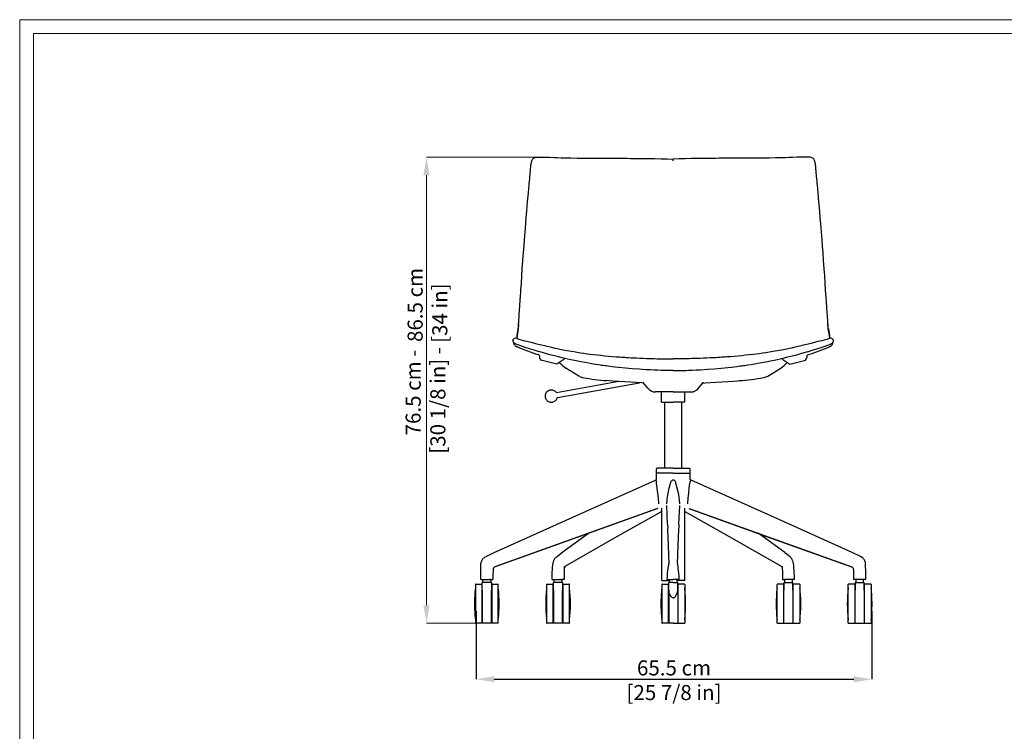
# Model space of a CAD drawing. Units: millimetres. Extents: x 0 to 3272, y 0 to 2287.
# Drawn here: x 0 to 1633, y 1107 to 2287 of the extents above; entities that cross this region are included whole.
import ezdxf

# ---------------------------------------------------------------- set-up
doc = ezdxf.new("R2010")
doc.units = ezdxf.units.MM
doc.layers.add('CARTIGLIO', color=7, linetype='Continuous', lineweight=13)
doc.layers.add('QUOTE', color=251, linetype='Continuous', lineweight=5)
doc.layers.add('OGGETTO', color=7, linetype='Continuous')
doc.styles.add('ARIAL', font='Arial')
doc.dimstyles.new('Quotatura  scala 1_8', dxfattribs={"dimtxt": 25, "dimasz": 30, "dimexe": 0, "dimexo": 3, "dimgap": 6, "dimtad": 1, "dimlfac": 0.1, "dimrnd": 0.5, "dimzin": 12, "dimdsep": 46, "dimtxsty": 'ARIAL', "dimcen": 0.09, "dimclrd": 256, "dimclre": 251, "dimadec": 0, "dimazin": 3, "dimtfac": 1, "dimtofl": 0, "dimtmove": 0, "dimatfit": 3, "dimfxl": 1, "dimfrac": 2, "dimtolj": 1, "dimtzin": 12, "dimarcsym": 0})

# ---------------------------------------------------------------- blocks, each defined once
blk = doc.blocks.new('*D6')
at = {"layer": 'Defpoints', "color": 0, "transparency": 16777216}
for p in [(756.8, 1308.9), (1413, 1308.9), (1413, 1193)]:
    blk.add_point(p, dxfattribs=at)
at = {"layer": 'QUOTE', "color": 251, "lineweight": -2, "transparency": 16777216}
for p, q in [((756.8, 1305.9), (756.8, 1193)), ((1413, 1305.9), (1413, 1193))]:
    blk.add_line(p, q, dxfattribs=at)
at = {"layer": 'QUOTE', "lineweight": -2, "transparency": 16777216}
blk.add_line((786.8, 1193), (1383, 1193), dxfattribs=at)
at = {"layer": 'QUOTE', "transparency": 16777216}
for points in [[(786.8, 1198), (786.8, 1188), (756.8, 1193)], [(1383, 1188), (1383, 1198), (1413, 1193)]]:
    blk.add_solid(points, dxfattribs=at)
at = {"layer": 'QUOTE', "color": 0, "transparency": 16777216, "char_height": 25, "attachment_point": 5, "style": 'ARIAL'}
for s, insert in [('\\A1;65.5 cm', (1084.9, 1211.8)), ('\\A1;[25 7/8 in]', (1084.9, 1170.9))]:
    blk.add_mtext(s, dxfattribs=dict(at, insert=insert))

msp = doc.modelspace()

# ---------------------------------------------------------------- linework, layer by layer
at = {"layer": 'CARTIGLIO'}
for points in [[(0, 2287.478), (3271.673, 2287.478), (3271.673, 0), (0, 0)], [(22.815, 2264.664), (3248.858, 2264.664), (3248.858, 22.815), (22.815, 22.815)]]:
    msp.add_lwpolyline(points, close=True, dxfattribs=at)
at = {"layer": 'OGGETTO', "color": 7, "linetype": 'Continuous', "lineweight": -3}
for p, q in [((1083.661, 2053.043), (1083.661, 2056.042)), ((1083.661, 2053.043), (1083.661, 2056.042)), ((844.59, 2013.087), (844.839, 2015.741)), ((1322.733, 2013.087), (1322.484, 2015.741)), ((827.15, 1782.225), (827.163, 1782.405)), ((1340.172, 1782.225), (1340.16, 1782.405)), ((826.501, 1774.738), (826.505, 1774.933)), ((826.789, 1778.55), (826.946, 1779.363)), ((1340.534, 1778.55), (1340.376, 1779.363)), ((1340.821, 1774.738), (1340.817, 1774.933)), ((818.898, 1757.408), (819.047, 1757.525)), ((823.284, 1749.085), (823.132, 1749.165)), ((824.79, 1758.247), (824.792, 1758.241)), ((1342.533, 1758.247), (1342.531, 1758.241)), ((1344.038, 1749.085), (1344.191, 1749.165)), ((1348.425, 1757.408), (1348.276, 1757.525)), ((860.252, 1731.53), (860.13, 1731.608)), ((907.456, 1738.568), (907.466, 1738.579)), ((1259.867, 1738.568), (1259.857, 1738.579)), ((1307.071, 1731.53), (1307.193, 1731.608)), ((890.434, 1715.841), (866.167, 1721.99)), ((902.071, 1723.833), (890.434, 1715.841)), ((1265.252, 1723.833), (1276.888, 1715.841)), ((1276.888, 1715.841), (1301.155, 1721.99)), ((993.507, 1686.936), (890.134, 1668.489)), ((891.54, 1660.614), (1027.433, 1684.863)), ((1041.619, 1675.9), (1034, 1685.652)), ((1125.704, 1675.9), (1133.323, 1685.652)), ((1083.661, 1669.751), (1054.227, 1669.751)), ((1064.411, 1652.751), (1064.411, 1669.751)), ((1083.661, 1669.751), (1113.095, 1669.751)), ((1102.911, 1652.751), (1102.911, 1669.751)), ((1064.411, 1652.751), (1083.661, 1652.751)), ((1069.661, 1543.121), (1069.661, 1652.751)), ((1102.911, 1652.751), (1083.661, 1652.751)), ((1097.661, 1543.121), (1097.661, 1652.751)), ((1055.661, 1524.38), (1055.661, 1534.633)), ((1055.662, 1535.121), (1055.662, 1542.121)), ((1083.661, 1535.121), (1055.662, 1535.121)), ((1083.661, 1543.121), (1056.662, 1543.121)), ((1083.661, 1543.121), (1110.66, 1543.121)), ((1083.661, 1535.121), (1111.66, 1535.121)), ((1111.66, 1535.121), (1111.66, 1542.121)), ((1111.661, 1524.38), (1111.661, 1534.633)), ((1057.502, 1476.162), (787.768, 1379.506)), ((1064.661, 1357.121), (1064.661, 1476.847)), ((1074.219, 1450.501), (1073.001, 1481.497)), ((1093.104, 1450.501), (1094.322, 1481.497)), ((1102.661, 1357.121), (1102.661, 1476.847)), ((1109.821, 1476.162), (1379.554, 1379.506)), ((1074.23, 1450.336), (1074.471, 1444.02)), ((1074.597, 1440.675), (1074.476, 1443.854)), ((1075.022, 1429.31), (1074.604, 1440.509)), ((1092.301, 1429.31), (1092.719, 1440.509)), ((1092.726, 1440.675), (1092.846, 1443.854)), ((1093.093, 1450.336), (1092.852, 1444.02)), ((898.774, 1403.091), (943.014, 1435.136)), ((1076.668, 1384.566), (1075.019, 1429.145)), ((1090.655, 1384.566), (1092.304, 1429.145)), ((1268.549, 1403.091), (1224.309, 1435.136)), ((786.814, 1403.486), (787.152, 1403.639)), ((1380.508, 1403.486), (1380.17, 1403.639)), ((765.066, 1358.351), (764.582, 1358.351)), ((765.066, 1358.351), (779.639, 1358.351)), ((768.077, 1353.351), (768.077, 1358.351)), ((779.639, 1358.351), (784.572, 1358.351)), ((781.077, 1358.351), (780.028, 1358.351)), ((781.077, 1358.351), (781.077, 1353.351)), ((882.642, 1358.351), (885.999, 1358.351)), ((885.999, 1358.351), (898.514, 1358.351)), ((886.137, 1353.351), (886.137, 1358.351)), ((902.55, 1358.351), (898.514, 1358.351)), ((899.137, 1358.351), (898.944, 1358.351)), ((899.137, 1358.351), (899.137, 1353.351)), ((1064.661, 1357.121), (1077.161, 1357.121)), ((1073.716, 1358.351), (1083.661, 1358.351)), ((1077.161, 1353.351), (1077.161, 1358.351)), ((1093.607, 1358.351), (1083.661, 1358.351)), ((1090.161, 1353.351), (1090.161, 1358.351)), ((1102.661, 1357.121), (1090.161, 1357.121)), ((1264.773, 1358.351), (1268.808, 1358.351)), ((1268.186, 1358.351), (1268.186, 1353.351)), ((1268.186, 1358.351), (1268.379, 1358.351)), ((1281.324, 1358.351), (1268.808, 1358.351)), ((1281.186, 1353.351), (1281.186, 1358.351)), ((1284.681, 1358.351), (1281.324, 1358.351)), ((1387.684, 1358.351), (1382.75, 1358.351)), ((1386.246, 1358.351), (1386.246, 1353.351)), ((1386.246, 1358.351), (1387.295, 1358.351)), ((1402.257, 1358.351), (1387.684, 1358.351)), ((1399.246, 1353.351), (1399.246, 1358.351)), ((1402.257, 1358.351), (1402.741, 1358.351)), ((755.577, 1350.417), (755.577, 1286.285)), ((756.077, 1350.917), (766.577, 1350.917)), ((766.577, 1318.351), (766.577, 1350.917)), ((766.577, 1350.417), (767.077, 1350.417)), ((767.077, 1340.828), (767.077, 1353.351)), ((782.077, 1353.351), (767.077, 1353.351)), ((767.077, 1340.828), (767.077, 1285.785)), ((782.077, 1353.351), (782.077, 1340.828)), ((782.077, 1350.417), (782.577, 1350.417)), ((782.077, 1285.785), (782.077, 1340.828)), ((782.577, 1350.917), (793.077, 1350.917)), ((782.577, 1350.917), (782.577, 1285.785)), ((793.577, 1286.285), (793.577, 1350.417)), ((873.637, 1350.417), (873.637, 1286.285)), ((874.137, 1350.917), (884.637, 1350.917)), ((884.637, 1318.351), (884.637, 1350.917)), ((884.637, 1350.417), (885.137, 1350.417)), ((885.137, 1340.828), (885.137, 1353.351)), ((900.137, 1353.351), (885.137, 1353.351)), ((885.137, 1340.828), (885.137, 1285.785)), ((900.137, 1353.351), (900.137, 1340.828)), ((900.137, 1350.417), (900.637, 1350.417)), ((900.137, 1285.785), (900.137, 1340.828)), ((900.637, 1350.917), (911.137, 1350.917)), ((900.637, 1350.917), (900.637, 1285.785)), ((911.637, 1286.285), (911.637, 1350.417)), ((1064.661, 1350.417), (1064.661, 1286.285)), ((1065.161, 1350.917), (1075.661, 1350.917)), ((1075.661, 1318.351), (1075.661, 1350.917)), ((1075.661, 1350.417), (1076.161, 1350.417)), ((1076.161, 1340.828), (1076.161, 1353.351)), ((1083.661, 1353.351), (1076.161, 1353.351)), ((1076.161, 1340.828), (1076.161, 1285.785)), ((1083.661, 1353.351), (1091.161, 1353.351)), ((1091.161, 1340.828), (1091.161, 1353.351)), ((1091.661, 1350.417), (1091.161, 1350.417)), ((1091.161, 1340.828), (1091.161, 1285.785)), ((1102.161, 1350.917), (1091.661, 1350.917)), ((1091.661, 1318.351), (1091.661, 1350.917)), ((1102.661, 1350.417), (1102.661, 1286.285)), ((1255.686, 1286.285), (1255.686, 1350.417)), ((1266.686, 1350.917), (1256.186, 1350.917)), ((1266.686, 1350.917), (1266.686, 1285.785)), ((1267.186, 1350.417), (1266.686, 1350.417)), ((1267.186, 1353.351), (1267.186, 1340.828)), ((1267.186, 1353.351), (1282.186, 1353.351)), ((1267.186, 1285.785), (1267.186, 1340.828)), ((1282.186, 1340.828), (1282.186, 1353.351)), ((1282.686, 1350.417), (1282.186, 1350.417)), ((1282.186, 1340.828), (1282.186, 1285.785)), ((1293.186, 1350.917), (1282.686, 1350.917)), ((1282.686, 1318.351), (1282.686, 1350.917)), ((1293.686, 1350.417), (1293.686, 1286.285)), ((1373.746, 1286.285), (1373.746, 1350.417)), ((1384.746, 1350.917), (1374.246, 1350.917)), ((1384.746, 1350.917), (1384.746, 1285.785)), ((1385.246, 1350.417), (1384.746, 1350.417)), ((1385.246, 1353.351), (1385.246, 1340.828)), ((1385.246, 1353.351), (1400.246, 1353.351)), ((1385.246, 1285.785), (1385.246, 1340.828)), ((1400.246, 1340.828), (1400.246, 1353.351)), ((1400.746, 1350.417), (1400.246, 1350.417)), ((1400.246, 1340.828), (1400.246, 1285.785)), ((1411.246, 1350.917), (1400.746, 1350.917)), ((1400.746, 1318.351), (1400.746, 1350.917)), ((1411.746, 1350.417), (1411.746, 1286.285)), ((766.577, 1285.785), (766.577, 1318.351)), ((884.637, 1285.785), (884.637, 1318.351)), ((1075.661, 1285.785), (1075.661, 1318.351)), ((1091.661, 1285.785), (1091.661, 1318.351)), ((1282.686, 1285.785), (1282.686, 1318.351)), ((1400.746, 1285.785), (1400.746, 1318.351)), ((766.577, 1285.785), (756.077, 1285.785)), ((767.077, 1286.285), (766.577, 1286.285)), ((782.077, 1285.785), (767.077, 1285.785)), ((782.577, 1286.285), (782.077, 1286.285)), ((793.077, 1285.785), (782.577, 1285.785)), ((884.637, 1285.785), (874.137, 1285.785)), ((885.137, 1286.285), (884.637, 1286.285)), ((900.137, 1285.785), (885.137, 1285.785)), ((900.637, 1286.285), (900.137, 1286.285)), ((911.137, 1285.785), (900.637, 1285.785)), ((1075.661, 1285.785), (1065.161, 1285.785)), ((1076.161, 1286.285), (1075.661, 1286.285)), ((1083.661, 1285.785), (1076.161, 1285.785)), ((1083.661, 1285.785), (1091.161, 1285.785)), ((1091.161, 1286.285), (1091.661, 1286.285)), ((1091.661, 1285.785), (1102.161, 1285.785)), ((1256.186, 1285.785), (1266.686, 1285.785)), ((1266.686, 1286.285), (1267.186, 1286.285)), ((1267.186, 1285.785), (1282.186, 1285.785)), ((1282.186, 1286.285), (1282.686, 1286.285)), ((1282.686, 1285.785), (1293.186, 1285.785)), ((1374.246, 1285.785), (1384.746, 1285.785)), ((1384.746, 1286.285), (1385.246, 1286.285)), ((1385.246, 1285.785), (1400.246, 1285.785)), ((1400.246, 1286.285), (1400.746, 1286.285)), ((1400.746, 1285.785), (1411.246, 1285.785))]:
    msp.add_line(p, q, dxfattribs=at)
at = {"layer": 'OGGETTO'}
for p, q in [((773.438, 1396.89), (786.983, 1403.563)), ((1393.885, 1396.89), (1380.339, 1403.563))]:
    msp.add_line(p, q, dxfattribs=at)
at = {"layer": 'OGGETTO', "color": 7, "linetype": 'Continuous', "lineweight": -3, "flags": 128}
for points in [[(851.359, 2056.896), (853.334, 2058.425), (856.22, 2059.238), (859.973, 2059.425), (864.361, 2059.327), (870.926, 2059.166), (878.27, 2059.078), (886.388, 2058.862)], [(885.942, 2058.885), (891.281, 2058.573), (897.718, 2058.262), (905.298, 2058.208), (914.099, 2058.143), (924.165, 2057.94)], [(924.165, 2057.94), (928.612, 2057.933), (933.881, 2057.835), (939.993, 2057.708), (946.953, 2057.645), (954.731, 2057.721), (963.38, 2057.792)], [(962.902, 2057.796), (968.535, 2057.703), (975.383, 2057.547), (983.444, 2057.511), (992.738, 2057.539), (1003.294, 2057.545)], [(1002.81, 2057.541), (1007.42, 2057.49), (1012.871, 2057.307), (1019.17, 2057.189), (1026.32, 2057.256), (1034.319, 2057.272), (1043.184, 2057.154)], [(1043.183, 2057.155), (1053.357, 2057.035), (1063.535, 2056.833), (1073.728, 2056.577), (1083.908, 2056.022)], [(1124.14, 2057.155), (1113.965, 2057.035), (1103.788, 2056.833), (1093.595, 2056.577), (1083.415, 2056.022)], [(1164.512, 2057.541), (1159.903, 2057.49), (1154.451, 2057.307), (1148.152, 2057.189), (1141.003, 2057.256), (1133.003, 2057.272), (1124.139, 2057.154)], [(1204.421, 2057.796), (1198.788, 2057.703), (1191.94, 2057.547), (1183.878, 2057.511), (1174.585, 2057.539), (1164.029, 2057.545)], [(1243.158, 2057.94), (1238.711, 2057.933), (1233.441, 2057.835), (1227.329, 2057.708), (1220.37, 2057.645), (1212.591, 2057.721), (1203.943, 2057.792)], [(1281.38, 2058.885), (1276.042, 2058.573), (1269.605, 2058.262), (1262.025, 2058.208), (1253.224, 2058.143), (1243.158, 2057.94)], [(1315.964, 2056.896), (1313.989, 2058.425), (1311.103, 2059.238), (1307.35, 2059.425), (1302.961, 2059.327), (1296.397, 2059.166), (1289.053, 2059.078), (1280.934, 2058.862)], [(844.836, 2015.598), (845.243, 2019.668), (845.665, 2023.741), (846.039, 2027.463), (846.255, 2029.762), (846.511, 2032.757), (846.723, 2035.424), (846.859, 2037.165), (847.003, 2038.975), (847.154, 2040.776), (847.316, 2042.567), (847.491, 2044.347), (847.687, 2046.113), (847.918, 2047.853), (848.338, 2050.203), (848.742, 2051.826), (849.046, 2052.791), (849.392, 2053.706), (849.787, 2054.579), (850.237, 2055.404), (850.747, 2056.179), (851.322, 2056.898)], [(1083.415, 2056.022), (1083.661, 2056.035)], [(1083.908, 2056.022), (1083.661, 2056.035)], [(1322.486, 2015.598), (1322.08, 2019.668), (1321.658, 2023.741), (1321.284, 2027.463), (1321.068, 2029.762), (1320.812, 2032.757), (1320.6, 2035.424), (1320.464, 2037.165), (1320.319, 2038.975), (1320.168, 2040.776), (1320.007, 2042.567), (1319.831, 2044.347), (1319.636, 2046.113), (1319.405, 2047.853), (1318.984, 2050.203), (1318.58, 2051.826), (1318.277, 2052.791), (1317.931, 2053.706), (1317.536, 2054.579), (1317.085, 2055.404), (1316.575, 2056.179), (1316.001, 2056.898)], [(840.736, 1969.508), (842.151, 1985.027), (843.446, 2000.402), (844.617, 2013.198)], [(844.836, 2015.598), (844.809, 2015.572), (844.793, 2015.519), (844.83, 2015.467)], [(1322.486, 2015.598), (1322.513, 2015.572), (1322.529, 2015.519), (1322.492, 2015.467)], [(1326.587, 1969.508), (1325.171, 1985.027), (1323.877, 2000.402), (1322.706, 2013.198)], [(836.981, 1922.102), (838.072, 1935.449), (839.059, 1948.749), (839.867, 1959.149), (840.736, 1969.508)], [(1330.341, 1922.102), (1329.25, 1935.449), (1328.264, 1948.749), (1327.455, 1959.149), (1326.587, 1969.508)], [(833.363, 1874.274), (834.413, 1887.66), (835.384, 1901.059), (836.184, 1911.587), (836.981, 1922.102)], [(1333.959, 1874.274), (1332.91, 1887.66), (1331.939, 1901.059), (1331.138, 1911.587), (1330.341, 1922.102)], [(830.16, 1826.529), (830.969, 1838.417), (831.807, 1850.353), (832.571, 1862.314), (833.363, 1874.274)], [(1337.162, 1826.529), (1336.354, 1838.417), (1335.515, 1850.353), (1334.752, 1862.314), (1333.959, 1874.274)], [(827.232, 1782.742), (827.412, 1786.008), (827.646, 1789.335), (827.902, 1792.927), (828.157, 1796.511), (828.403, 1800.018), (828.67, 1803.912), (828.89, 1807.201), (829.084, 1810.158), (829.286, 1813.278), (829.474, 1816.201), (829.632, 1818.633), (829.836, 1821.748), (830.024, 1824.548), (830.16, 1826.529)], [(1340.091, 1782.742), (1339.91, 1786.008), (1339.677, 1789.335), (1339.42, 1792.927), (1339.166, 1796.511), (1338.92, 1800.018), (1338.653, 1803.912), (1338.433, 1807.201), (1338.239, 1810.158), (1338.037, 1813.278), (1337.849, 1816.201), (1337.691, 1818.633), (1337.487, 1821.748), (1337.299, 1824.548), (1337.162, 1826.529)], [(826.898, 1778.942), (827.105, 1780.755), (827.232, 1782.742)], [(827.178, 1782.619), (827.369, 1785.328), (827.51, 1787.38)], [(1340.145, 1782.619), (1339.954, 1785.328), (1339.812, 1787.38)], [(1340.424, 1778.942), (1340.218, 1780.755), (1340.091, 1782.742)], [(826.714, 1775.266), (826.843, 1777.083), (826.898, 1778.942)], [(1340.608, 1775.266), (1340.48, 1777.083), (1340.424, 1778.942)], [(823.276, 1748.992), (821.2, 1750.154), (819.72, 1751.241), (818.833, 1752.219), (818.416, 1753.1), (818.211, 1754.212), (818.184, 1755.223), (818.301, 1756.058)], [(818.301, 1756.058), (818.267, 1756.338), (818.317, 1756.543)], [(818.287, 1756.516), (818.435, 1756.802), (818.613, 1757.072)], [(818.611, 1757.037), (818.725, 1757.215), (818.912, 1757.395)], [(820.035, 1748.277), (819.79, 1748.643), (819.631, 1748.988)], [(861.275, 1736.553), (853.175, 1739.004), (845.524, 1741.362), (838.318, 1743.616), (833.442, 1745.184), (829.181, 1746.622), (825.696, 1747.923), (824.278, 1748.522), (823.083, 1749.089)], [(824.791, 1758.273), (828.993, 1757.015), (833.329, 1755.822), (837.278, 1754.78), (840.596, 1753.922), (843.279, 1753.239), (845.655, 1752.637), (847.813, 1752.094), (849.75, 1751.608), (851.935, 1751.061), (855.249, 1750.234), (859.716, 1749.12), (865.332, 1747.705)], [(865.331, 1747.705), (869.98, 1746.552), (873.904, 1745.622), (877.096, 1744.887), (879.582, 1744.324), (881.717, 1743.846), (883.598, 1743.429), (884.843, 1743.156), (886.35, 1742.829), (888.429, 1742.381), (891.083, 1741.82), (895.515, 1740.906), (900.974, 1739.821), (907.461, 1738.587)], [(1301.991, 1747.705), (1297.343, 1746.552), (1293.418, 1745.622), (1290.227, 1744.887), (1287.741, 1744.324), (1285.606, 1743.846), (1283.725, 1743.429), (1282.48, 1743.156), (1280.973, 1742.829), (1278.894, 1742.381), (1276.24, 1741.82), (1271.807, 1740.906), (1266.349, 1739.821), (1259.862, 1738.587)], [(1342.531, 1758.273), (1338.33, 1757.015), (1333.994, 1755.822), (1330.045, 1754.78), (1326.726, 1753.922), (1324.044, 1753.239), (1321.667, 1752.637), (1319.51, 1752.094), (1317.573, 1751.608), (1315.388, 1751.061), (1312.074, 1750.234), (1307.607, 1749.12), (1301.991, 1747.705)], [(1306.048, 1736.553), (1314.148, 1739.004), (1321.799, 1741.362), (1329.005, 1743.616), (1333.88, 1745.184), (1338.142, 1746.622), (1341.627, 1747.923), (1343.045, 1748.522), (1344.24, 1749.089)], [(1344.046, 1748.992), (1346.123, 1750.154), (1347.602, 1751.241), (1348.49, 1752.219), (1348.907, 1753.1), (1349.112, 1754.212), (1349.139, 1755.223), (1349.021, 1756.058)], [(1347.288, 1748.277), (1347.533, 1748.643), (1347.692, 1748.988)], [(1348.712, 1757.037), (1348.598, 1757.215), (1348.411, 1757.395)], [(1349.036, 1756.516), (1348.887, 1756.802), (1348.71, 1757.072)], [(1349.022, 1756.058), (1349.056, 1756.338), (1349.006, 1756.543)], [(860.144, 1731.599), (860.167, 1731.584), (860.107, 1731.617), (859.799, 1731.742), (859.784, 1731.745)], [(860.389, 1731.424), (860.258, 1731.526), (860.253, 1731.529)], [(904.541, 1725.166), (899.482, 1726.325), (893.537, 1727.748), (886.712, 1729.484), (878.997, 1731.557), (870.368, 1733.939), (860.749, 1736.71)], [(907.467, 1738.587), (918.672, 1736.575), (929.92, 1734.764), (935.51, 1733.952), (940.923, 1733.223), (946.157, 1732.568), (951.3, 1731.951)], [(951.3, 1731.951), (957.544, 1731.228), (963.778, 1730.552), (970.012, 1729.921), (976.267, 1729.325), (982.53, 1728.754), (988.786, 1728.213), (995.041, 1727.736)], [(1216.023, 1731.951), (1209.778, 1731.228), (1203.545, 1730.552), (1197.311, 1729.921), (1191.055, 1729.325), (1184.792, 1728.754), (1178.537, 1728.213), (1172.282, 1727.736)], [(1259.855, 1738.587), (1248.651, 1736.575), (1237.403, 1734.764), (1231.813, 1733.952), (1226.4, 1733.223), (1221.166, 1732.568), (1216.023, 1731.951)], [(1262.781, 1725.166), (1267.841, 1726.325), (1273.786, 1727.748), (1280.611, 1729.484), (1288.325, 1731.557), (1296.954, 1733.939), (1306.574, 1736.71)], [(1306.934, 1731.424), (1307.065, 1731.526), (1307.07, 1731.529)], [(1307.179, 1731.599), (1307.155, 1731.584), (1307.216, 1731.617), (1307.524, 1731.742), (1307.539, 1731.745)], [(948.569, 1716.508), (943.428, 1717.379), (937.371, 1718.477), (930.39, 1719.776), (922.483, 1721.286), (913.678, 1723.122), (904.006, 1725.287)], [(993.133, 1710.362), (987.323, 1711.001), (982.45, 1711.559), (978.505, 1712.031), (975.313, 1712.431), (972.521, 1712.795), (970.493, 1713.07), (968.194, 1713.392), (964.797, 1713.887), (960.3, 1714.584), (954.709, 1715.496), (948.3, 1716.551)], [(995.041, 1727.736), (997.767, 1727.548), (1000.494, 1727.36), (1003.224, 1727.177), (1005.958, 1727.002), (1009.615, 1726.782), (1013.295, 1726.575), (1017.006, 1726.378), (1022.6, 1726.099), (1028.159, 1725.832), (1033.661, 1725.586), (1039.134, 1725.366)], [(1039.134, 1725.366), (1041.416, 1725.278), (1043.76, 1725.196), (1046.228, 1725.122), (1048.879, 1725.058), (1052.674, 1724.991), (1056.621, 1724.945), (1060.56, 1724.919), (1066.344, 1724.906), (1072.091, 1724.907), (1077.867, 1724.907), (1083.661, 1724.902)], [(1128.189, 1725.366), (1125.907, 1725.278), (1123.562, 1725.196), (1121.094, 1725.122), (1118.444, 1725.058), (1114.648, 1724.991), (1110.701, 1724.945), (1106.763, 1724.919), (1100.978, 1724.906), (1095.232, 1724.907), (1089.456, 1724.907), (1083.661, 1724.902)], [(1083.661, 1724.902), (1083.661, 1724.902)], [(1083.661, 1724.902), (1083.661, 1724.902)], [(1172.282, 1727.736), (1169.556, 1727.548), (1166.829, 1727.36), (1164.099, 1727.177), (1161.365, 1727.002), (1157.708, 1726.782), (1154.028, 1726.575), (1150.317, 1726.378), (1144.723, 1726.099), (1139.163, 1725.832), (1133.662, 1725.586), (1128.189, 1725.366)], [(1174.19, 1710.362), (1180, 1711.001), (1184.873, 1711.559), (1188.818, 1712.031), (1192.01, 1712.431), (1194.801, 1712.795), (1196.83, 1713.07), (1199.129, 1713.392), (1202.525, 1713.887), (1207.023, 1714.584), (1212.614, 1715.496), (1219.023, 1716.551)], [(1218.754, 1716.508), (1223.894, 1717.379), (1229.952, 1718.477), (1236.933, 1719.776), (1244.839, 1721.286), (1253.644, 1723.122), (1263.316, 1725.287)], [(928.552, 1695.626), (926.915, 1696.175), (905.556, 1709.39)], [(1038.236, 1706.606), (1026.939, 1707.354), (1015.664, 1708.248), (1004.395, 1709.236), (993.133, 1710.362)], [(1083.66, 1705.298), (1079.622, 1705.222), (1076.172, 1705.201), (1073.314, 1705.216), (1071.05, 1705.25), (1069.172, 1705.292), (1066.743, 1705.368), (1062.953, 1705.524), (1058.209, 1705.751), (1052.511, 1706.014), (1045.855, 1706.268), (1038.236, 1706.606)], [(1083.663, 1705.298), (1087.7, 1705.222), (1091.151, 1705.201), (1094.009, 1705.216), (1096.272, 1705.25), (1098.15, 1705.292), (1100.58, 1705.368), (1104.37, 1705.524), (1109.113, 1705.751), (1114.812, 1706.014), (1121.468, 1706.268), (1129.087, 1706.606)], [(1129.087, 1706.606), (1140.384, 1707.354), (1151.659, 1708.248), (1162.928, 1709.236), (1174.19, 1710.362)], [(1238.771, 1695.626), (1240.408, 1696.175), (1261.766, 1709.39)], [(1034.927, 1684.465), (1030.733, 1684.683), (1021.967, 1685.161), (1012.699, 1685.689), (1002.866, 1686.293), (992.965, 1686.973), (983.729, 1687.696), (977.22, 1688.265), (973.644, 1688.602)], [(1034.074, 1685.595), (1033.856, 1686.133), (1033.871, 1686.16)], [(1132.395, 1684.465), (1136.59, 1684.683), (1145.356, 1685.161), (1154.624, 1685.689), (1164.457, 1686.293), (1174.357, 1686.973), (1183.594, 1687.696), (1190.102, 1688.265), (1193.679, 1688.602)], [(1133.249, 1685.595), (1133.467, 1686.133), (1133.451, 1686.16)], [(890.103, 1668.484), (889.651, 1669.158), (888.63, 1670.263), (887.519, 1671.157), (886.365, 1671.849), (885.207, 1672.351), (884.086, 1672.683), (883.035, 1672.87), (882.086, 1672.942), (881.257, 1672.932), (880.534, 1672.87), (879.679, 1672.743), (878.474, 1672.471), (877.696, 1672.221), (876.724, 1671.808), (875.488, 1671.092), (874.114, 1669.968), (873.149, 1668.877), (872.311, 1667.579), (871.66, 1666.103), (871.248, 1664.505), (871.104, 1662.839), (871.241, 1661.162), (871.691, 1659.439), (872.387, 1657.914), (873.272, 1656.597), (874.293, 1655.493), (875.404, 1654.598), (876.558, 1653.907), (877.716, 1653.406), (878.837, 1653.074), (879.888, 1652.887), (880.837, 1652.815), (881.666, 1652.825), (882.389, 1652.886), (883.244, 1653.014), (884.451, 1653.286), (885.59, 1653.676), (886.89, 1654.321), (887.973, 1655.059), (889.078, 1656.063), (889.997, 1657.187), (890.795, 1658.536), (891.39, 1660.048), (891.51, 1660.608)], [(786.911, 1403.562), (917.05, 1461.823), (1054.137, 1523.195)], [(1054.407, 1523.29), (1054.819, 1523.087), (1055.211, 1522.49), (1055.499, 1521.55), (1055.689, 1520.369)], [(1055.933, 1518.514), (1055.81, 1519.444), (1055.689, 1520.369)], [(1059.51, 1485.156), (1059.031, 1493.628), (1058.121, 1502.007), (1057.039, 1510.296), (1055.933, 1518.514)], [(1072.97, 1484.16), (1073.319, 1489.992), (1074.067, 1495.781), (1075.093, 1501.521), (1077.012, 1510.055), (1079.267, 1518.514)], [(1079.267, 1518.514), (1079.533, 1519.444), (1079.8, 1520.369)], [(1088.056, 1518.514), (1087.79, 1519.444), (1087.523, 1520.369)], [(1094.353, 1484.16), (1094.004, 1489.992), (1093.256, 1495.781), (1092.229, 1501.521), (1090.311, 1510.055), (1088.056, 1518.514)], [(1107.813, 1485.156), (1108.292, 1493.628), (1109.201, 1502.007), (1110.283, 1510.296), (1111.39, 1518.514)], [(1111.39, 1518.514), (1111.513, 1519.444), (1111.634, 1520.369)], [(1112.916, 1523.29), (1112.503, 1523.087), (1112.112, 1522.49), (1111.824, 1521.55), (1111.634, 1520.369)], [(1380.411, 1403.562), (1250.273, 1461.823), (1113.185, 1523.195)], [(1057.87, 1476.297), (928.859, 1430.077), (788.158, 1379.668)], [(1064.661, 1471.617), (990.858, 1429.592), (903.667, 1379.94)], [(1059.519, 1484.16), (1059.516, 1484.659), (1059.51, 1485.156)], [(1102.661, 1471.617), (1176.464, 1429.592), (1263.655, 1379.94)], [(1107.804, 1484.16), (1107.807, 1484.659), (1107.813, 1485.156)], [(1109.452, 1476.297), (1238.464, 1430.077), (1379.165, 1379.668)], [(764.579, 1358.351), (764.591, 1365.157), (764.615, 1370.8), (764.64, 1375.275), (764.662, 1378.563), (764.682, 1381.133), (764.723, 1383.904), (765.187, 1386.862), (766.057, 1389.379), (767.194, 1391.487), (768.032, 1392.661), (768.892, 1393.66), (769.967, 1394.691), (771.952, 1396.13), (773.438, 1396.89)], [(882.636, 1358.351), (882.773, 1364.968), (883.038, 1370.4), (883.298, 1374.591), (883.492, 1377.484), (883.638, 1379.576), (883.826, 1382.102), (884.263, 1385.111), (884.947, 1387.919), (885.751, 1390.165), (886.279, 1391.323), (886.762, 1392.236), (887.404, 1393.287), (888.389, 1394.606), (889.8, 1395.997), (891.605, 1397.442), (894.844, 1400.004), (898.688, 1403.026)], [(1284.687, 1358.351), (1284.55, 1364.968), (1284.284, 1370.4), (1284.024, 1374.591), (1283.831, 1377.484), (1283.685, 1379.576), (1283.496, 1382.102), (1283.059, 1385.111), (1282.376, 1387.919), (1281.572, 1390.165), (1281.043, 1391.323), (1280.561, 1392.236), (1279.919, 1393.287), (1278.934, 1394.606), (1277.522, 1395.997), (1275.717, 1397.442), (1272.479, 1400.004), (1268.635, 1403.026)], [(1402.744, 1358.351), (1402.732, 1365.157), (1402.708, 1370.8), (1402.682, 1375.275), (1402.661, 1378.563), (1402.641, 1381.133), (1402.6, 1383.904), (1402.136, 1386.862), (1401.266, 1389.379), (1400.129, 1391.487), (1399.291, 1392.661), (1398.43, 1393.66), (1397.356, 1394.691), (1395.371, 1396.13), (1393.885, 1396.89)], [(787.951, 1379.541), (787.021, 1379.024), (786.353, 1378.423), (785.634, 1377.372), (785.394, 1376.808), (785.239, 1376.29), (785.063, 1374.987), (784.928, 1373.243), (784.79, 1371.031), (784.68, 1367.874), (784.607, 1363.621), (784.577, 1358.351)], [(903.909, 1380.086), (903.712, 1379.798), (903.594, 1379.486), (903.504, 1379.223), (903.369, 1378.807), (903.22, 1378.224), (903.027, 1377.034), (902.821, 1375.435), (902.582, 1372.559), (902.57, 1368.742), (902.615, 1364.011), (902.636, 1358.351)], [(1073.677, 1358.351), (1073.872, 1364.175), (1074.3, 1369.277), (1074.804, 1373.651), (1075.289, 1377.323), (1075.702, 1380.232), (1076.089, 1382.768), (1076.226, 1383.627), (1076.287, 1383.992), (1076.344, 1384.323), (1076.453, 1384.793), (1076.53, 1384.855)], [(1093.646, 1358.351), (1093.451, 1364.175), (1093.023, 1369.277), (1092.519, 1373.651), (1092.034, 1377.323), (1091.621, 1380.232), (1091.234, 1382.768), (1091.096, 1383.627), (1091.036, 1383.992), (1090.978, 1384.323), (1090.87, 1384.793), (1090.792, 1384.855)], [(1263.413, 1380.086), (1263.611, 1379.798), (1263.729, 1379.486), (1263.819, 1379.223), (1263.954, 1378.807), (1264.102, 1378.224), (1264.296, 1377.034), (1264.502, 1375.435), (1264.741, 1372.559), (1264.752, 1368.742), (1264.707, 1364.011), (1264.687, 1358.351)], [(1379.371, 1379.541), (1380.302, 1379.024), (1380.969, 1378.423), (1381.688, 1377.372), (1381.929, 1376.808), (1382.083, 1376.29), (1382.26, 1374.987), (1382.395, 1373.243), (1382.532, 1371.031), (1382.643, 1367.874), (1382.715, 1363.621), (1382.746, 1358.351)], [(1083.661, 1328.135), (1083.58, 1328.122), (1082.788, 1328.282), (1081.784, 1328.85), (1080.196, 1330.495), (1078.717, 1332.745), (1077.575, 1335.067), (1076.654, 1337.632), (1076.192, 1340.099), (1076.161, 1340.828)], [(1083.661, 1328.135), (1083.743, 1328.122), (1084.535, 1328.282), (1085.539, 1328.85), (1087.127, 1330.495), (1088.606, 1332.745), (1089.748, 1335.067), (1090.668, 1337.632), (1091.131, 1340.099), (1091.161, 1340.828)]]:
    msp.add_lwpolyline(points, dxfattribs=at)
at = {"layer": 'OGGETTO', "color": 7, "linetype": 'Continuous', "lineweight": -3}
for centre, radius, start, end in [((855.84, 1779.248), 28.847, 173.545419, 178.859873), ((827.548, 1782.502), 0.397, 142.850483, 198.044656), ((1339.774, 1782.502), 0.397, 341.955344, 37.149517), ((1311.482, 1779.248), 28.847, 1.140127, 6.454581), ((352.883, 1837.415), 477.728, 350.490892, 352.489736), ((1273.135, 1698.647), 452.948, 170.261256, 172.411674), ((973.723, 1764.927), 147.561, 174.690707, 176.191623), ((827.081, 1778.7), 0.303, 127.186415, 206.392262), ((1340.241, 1778.7), 0.303, 333.607738, 52.813585), ((1193.6, 1764.927), 147.561, 3.808377, 5.309293), ((894.188, 1698.647), 452.948, 7.588326, 9.738744), ((1814.439, 1837.415), 477.728, 187.510264, 189.509108), ((824.588, 1751.829), 5.711, 176.677777, 210.075027), ((822.434, 1754.184), 4.719, 60.024479, 129.601133), ((825.472, 1750.736), 5.963, 204.168373, 257.60455), ((1344.888, 1754.184), 4.719, 50.398867, 119.975521), ((1341.851, 1750.736), 5.963, 282.39545, 335.831627), ((1342.735, 1751.829), 5.711, 329.924973, 3.322223), ((971.184, 2087.832), 373.096, 246.797622, 252.627274), ((857.817, 1727.598), 4.606, 354.104033, 56.089043), ((1309.506, 1727.598), 4.606, 123.910957, 185.895967), ((1196.139, 2087.832), 373.096, 287.372726, 293.202378), ((939.869, 1760.528), 61.583, 222.743553, 236.139671), ((1227.454, 1760.528), 61.583, 303.860329, 317.256447), ((939.894, 1717.699), 24.818, 242.724832, 256.939388), ((991.21, 1988.911), 300.822, 259.092291, 266.652451), ((1176.113, 1988.911), 300.822, 273.347549, 280.907709), ((1227.429, 1717.699), 24.818, 283.060612, 297.275168), ((1054.227, 1685.751), 16, 218, 270), ((1113.095, 1685.751), 16, 270, 322), ((1056.161, 1534.621), 0.5, 89.475603, 179.994316), ((1056.662, 1542.121), 1, 90, 180), ((1110.66, 1542.121), 1, 0, 90), ((1111.161, 1534.621), 0.5, 0.005684, 90.524397), ((1049.72, 1530.563), 8.593, 300.973943, 315.344157), ((1083.624, 1519.326), 3.964, 89.467157, 164.743708), ((1083.698, 1519.326), 3.964, 15.256292, 90.532843), ((1083.625, 1519.326), 3.964, 89.467053, 89.467468), ((1083.698, 1519.326), 3.964, 90.532532, 90.532947), ((1117.603, 1530.563), 8.593, 224.655843, 239.026057), ((900.424, 1400.496), 3.059, 122.299367, 163.245271), ((1266.899, 1400.496), 3.059, 16.754729, 57.700633), ((902.131, 1382.398), 2.895, 267.732741, 302.020134), ((1265.191, 1382.398), 2.895, 237.979866, 272.267259), ((990.081, 1318.351), 236.005, 173.536716, 180), ((756.077, 1350.417), 0.5, 90, 180), ((793.077, 1350.417), 0.5, 0, 90), ((559.072, 1318.351), 236.005, 353.536716, 6.463284), ((1108.141, 1318.351), 236.005, 173.536716, 180), ((874.137, 1350.417), 0.5, 90, 180), ((911.137, 1350.417), 0.5, 0, 90), ((677.132, 1318.351), 236.005, 353.536716, 6.463284), ((1299.166, 1318.351), 236.005, 173.536716, 180), ((1065.161, 1350.417), 0.5, 90, 180), ((1102.161, 1350.417), 0.5, 0, 90), ((868.157, 1318.351), 236.005, 0, 6.463284), ((1490.191, 1318.351), 236.005, 173.536716, 186.463284), ((1256.186, 1350.417), 0.5, 90, 180), ((1293.186, 1350.417), 0.5, 0, 90), ((1059.181, 1318.351), 236.005, 0, 6.463284), ((1608.251, 1318.351), 236.005, 173.536716, 186.463284), ((1374.246, 1350.417), 0.5, 90, 180), ((1411.246, 1350.417), 0.5, 0, 90), ((1177.241, 1318.351), 236.005, 0, 6.463284), ((990.081, 1318.351), 236.005, 180, 186.463284), ((1108.141, 1318.351), 236.005, 180, 186.463284), ((1299.166, 1318.351), 236.005, 180, 186.463284), ((868.157, 1318.351), 236.005, 353.536716, 0), ((1059.181, 1318.351), 236.005, 353.536716, 0), ((1177.241, 1318.351), 236.005, 353.536716, 0), ((756.077, 1286.285), 0.5, 180, 270), ((793.077, 1286.285), 0.5, 270, 0), ((874.137, 1286.285), 0.5, 180, 270), ((911.137, 1286.285), 0.5, 270, 0), ((1065.161, 1286.285), 0.5, 180, 270), ((1102.161, 1286.285), 0.5, 270, 0), ((1256.186, 1286.285), 0.5, 180, 270), ((1293.186, 1286.285), 0.5, 270, 0), ((1374.246, 1286.285), 0.5, 180, 270), ((1411.246, 1286.285), 0.5, 270, 0)]:
    msp.add_arc(centre, radius, start, end, dxfattribs=at)
at = {"layer": 'OGGETTO', "color": 7, "linetype": 'Continuous', "lineweight": -3, "extrusion": (0, 0, -1)}
for centre, major_axis, ratio, start_param, end_param in [((867.379, 1726.833), (2.382, -4.396), 0.99692819, 0.7431166, 2.12428018), ((903.282, 1728.677), (-1.225, -4.848), 0.04616236, 5.41991165, 6.23075483)]:
    msp.add_ellipse(centre, major_axis=major_axis, ratio=ratio, start_param=start_param, end_param=end_param, dxfattribs=at)
at = {"layer": 'OGGETTO', "color": 7, "linetype": 'Continuous', "lineweight": -3}
for centre, major_axis, ratio, start_param, end_param in [((1264.04, 1728.677), (1.225, -4.848), 0.04616236, 5.41991165, 6.23075483), ((1299.944, 1726.833), (-2.382, -4.396), 0.99692819, 0.7431166, 2.12428018)]:
    msp.add_ellipse(centre, major_axis=major_axis, ratio=ratio, start_param=start_param, end_param=end_param, dxfattribs=at)
at = {"layer": 'QUOTE', "color": 251}
for p, q in [((855.096, 2059.331), (674.428, 2059.331)), ((764.077, 1285.785), (674.428, 1285.785))]:
    msp.add_line(p, q, dxfattribs=at)
at = {"layer": 'QUOTE'}
msp.add_line((674.428, 1315.785), (674.428, 2029.331), dxfattribs=at)
for points in [[(679.428, 2029.331), (669.428, 2029.331), (674.428, 2059.331)], [(669.428, 1315.785), (679.428, 1315.785), (674.428, 1285.785)]]:
    msp.add_solid(points, dxfattribs=at)

# ---------------------------------------------------------------- texts
at = {"layer": 'QUOTE', "char_height": 25, "attachment_point": 5, "rotation": 90, "style": 'ARIAL'}
for s, insert in [('\\A1;86.5 cm', (655.666, 1814.104)), ('\\A1;[34 in]', (696.543, 1800.459)), ('{76.5 cm -}', (655.666, 1668.805)), ('{[30 1/8 in] -}', (696.591, 1655.774))]:
    msp.add_mtext(s, dxfattribs=dict(at, insert=insert))

# ---------------------------------------------------------------- dimensions: what is measured, and where the dimension line sits
at = {"layer": 'QUOTE'}
dim = msp.add_linear_dim(base=(1412.995, 1193.013), p1=(756.825, 1308.892), p2=(1412.995, 1308.892), dimstyle='Quotatura  scala 1_8', override={"dimpost": ' cm\\X'}, dxfattribs=at)
dim.commit()
dim.dimension.update_dxf_attribs({"geometry": '*D6', "text_midpoint": (1084.91, 1211.775)})

doc.saveas('drawing.dxf')
